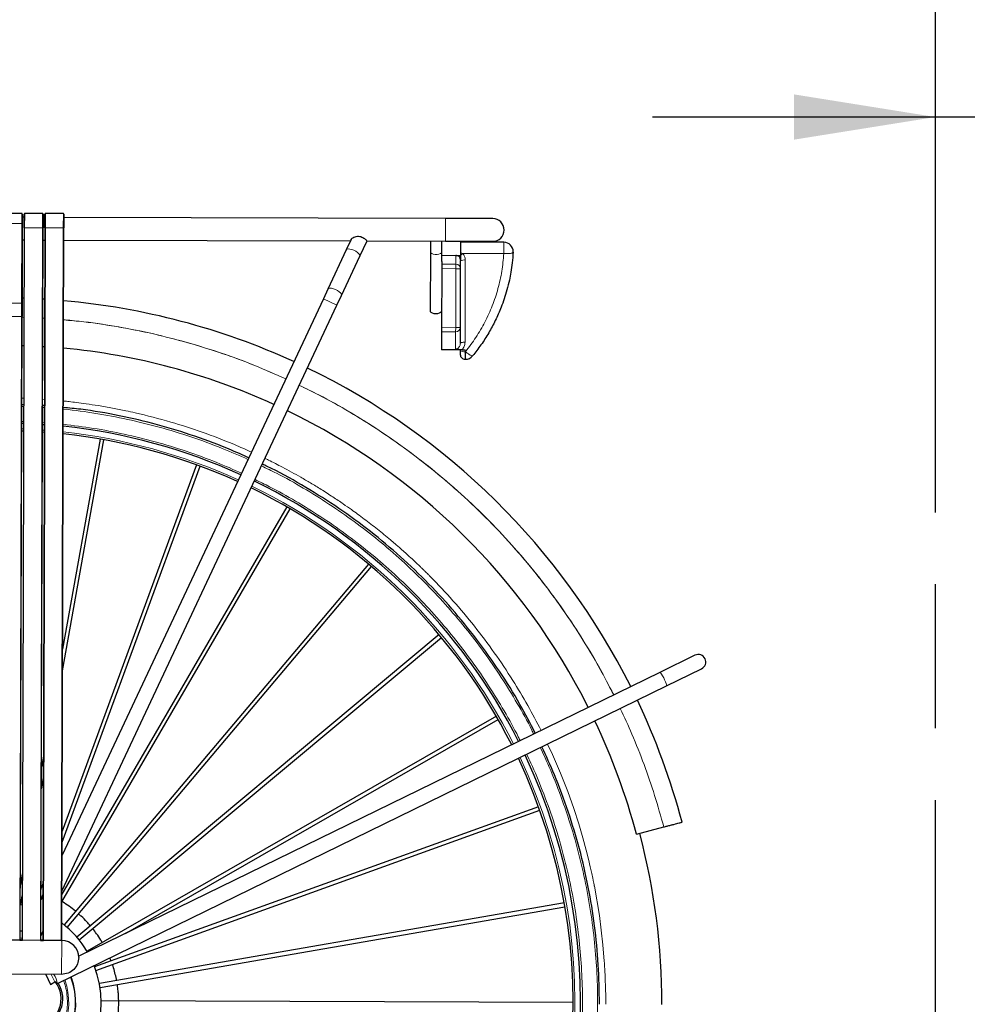
# Model space of a CAD drawing. Units: millimetres. Extents: x 19 to 6079, y 22 to 2984.
# Drawn here: x 2074 to 2576, y 1258 to 1780 of the extents above; entities that cross this region are included whole.
import ezdxf

# ---------------------------------------------------------------- set-up
doc = ezdxf.new("R2010")
doc.units = ezdxf.units.MM
doc.header["$LTSCALE"] = 30
doc.linetypes.add('SLD-Center', pattern=[20.32, 15.24, -1.27, 2.54, -1.27])
doc.linetypes.add('SLD-Solid', pattern=[0])
doc.layers.add('-FORMAT-', color=7, linetype='SLD-Solid')
doc.styles.add('SLDTEXTSTYLE2', font='TXT', dxfattribs={"width": 0.7})
doc.dimstyles.new('SLDDIMSTYLE0', dxfattribs={"dimtxt": 60, "dimasz": 75, "dimexe": 0, "dimexo": 0.0625, "dimgap": 15, "dimtad": 1, "dimdec": 0, "dimrnd": 1e-09, "dimzin": 12, "dimdsep": 46, "dimtxsty": 'SLDTEXTSTYLE2', "dimsah": 1, "dimcen": 0.09, "dimadec": 0, "dimazin": 3, "dimtfac": 1, "dimtdec": 0, "dimtmove": 0, "dimatfit": 0, "dimfxl": 1, "dimfrac": 2, "dimtolj": 1, "dimtzin": 12, "dimarcsym": 0})
doc.dimstyles.new('SLDDIMSTYLE1', dxfattribs={"dimtxt": 60, "dimasz": 75, "dimexe": 0, "dimexo": 0.0625, "dimgap": 15, "dimtad": 1, "dimdec": 0, "dimrnd": 1e-09, "dimzin": 12, "dimdsep": 46, "dimtxsty": 'SLDTEXTSTYLE2', "dimsah": 1, "dimcen": 0.09, "dimadec": 0, "dimazin": 3, "dimtfac": 1, "dimtdec": 0, "dimtofl": 0, "dimtmove": 0, "dimatfit": 3, "dimfxl": 1, "dimfrac": 2, "dimtolj": 1, "dimtzin": 12, "dimarcsym": 0})

# ---------------------------------------------------------------- blocks, each defined once
blk = doc.blocks.new('_D_10')
at = {"layer": '-FORMAT-', "color": 7}
for p, q in [((2783.87, 1728.16), (2630.96, 1871.1)), ((2630.96, 1871.1), (3067.88, 1871.1)), ((3008.87, 939.19), (3008.87, 1758.16)), ((2558.87, 1728.16), (2408.87, 1728.16)), ((3008.87, 1728.16), (2558.87, 1728.16)), ((3008.87, 1728.16), (3158.87, 1728.16))]:
    blk.add_line(p, q, dxfattribs=at)
for points in [[(2558.87, 1728.16), (2483.87, 1740.16), (2483.87, 1716.16)], [(3008.87, 1728.16), (3083.87, 1716.16), (3083.87, 1740.16)]]:
    blk.add_solid(points, dxfattribs=at)
at = {"layer": '-FORMAT-', "color": 7, "char_height": 60, "attachment_point": 1, "style": 'SLDTEXTSTYLE2'}
for s, insert in [('1700', (2772.59, 2042.78)), ('For movement', (2630.96, 1948.45))]:
    blk.add_mtext(s, dxfattribs=dict(at, insert=insert))
blk = doc.blocks.new('_D_14')
at = {"layer": '-FORMAT-', "color": 7}
for p, q in [((633.87, 1292.29), (633.87, 2626.62)), ((2558.87, 2490.43), (2558.87, 2626.62)), ((633.87, 2596.62), (2558.87, 2596.62))]:
    blk.add_line(p, q, dxfattribs=at)
for points in [[(633.87, 2596.62), (708.87, 2584.62), (708.87, 2608.62)], [(2558.87, 2596.62), (2483.87, 2608.62), (2483.87, 2584.62)]]:
    blk.add_solid(points, dxfattribs=at)
at = {"layer": '-FORMAT-', "color": 7, "insert": (1519.54, 2673.97), "char_height": 60, "attachment_point": 1, "style": 'SLDTEXTSTYLE2'}
blk.add_mtext('1925', dxfattribs=at)

msp = doc.modelspace()

# ---------------------------------------------------------------- linework, layer by layer
at = {"layer": '-FORMAT-', "color": 7, "linetype": 'SLD-Center', "lineweight": 25}
msp.add_line((2558.87, 909.19), (2558.87, 2460.43), dxfattribs=at)
at = {"color": 7, "linetype": 'SLD-Solid'}
for p, q in [((2074.82, 1677.06), (2065.32, 1677.08)), ((2076.06, 1675.05), (2075.06, 1675.06)), ((2085.82, 1677.02), (2076.32, 1677.05)), ((2087.06, 1675.02), (2086.06, 1675.02)), ((2096.82, 1676.99), (2087.32, 1677.02)), ((2299.33, 1674.41), (2097.06, 1674.99)), ((2324.33, 1674.34), (2299.33, 1674.41)), ((2075.05, 1671.66), (2074.93, 1629.44)), ((2076.04, 1669.47), (2074.96, 1292.16)), ((2084.96, 1292.13), (2086.04, 1669.44)), ((2087.04, 1669.44), (2085.96, 1292.13)), ((2095.96, 1292.1), (2097.04, 1669.41)), ((2075.03, 1663.06), (2076.03, 1663.05)), ((2086.03, 1663.02), (2087.03, 1663.02)), ((2097.03, 1662.99), (2248.95, 1662.56)), ((2249.3, 1663.29), (2246.72, 1657.8)), ((2253.96, 1654.4), (2257.78, 1662.53)), ((2257.63, 1662.53), (2299.3, 1662.41)), ((2291.3, 1662.43), (2291.28, 1656.75)), ((2297.28, 1656.73), (2297.3, 1662.42)), ((2299.3, 1662.41), (2324.3, 1662.34)), ((2307.3, 1661.89), (2307.28, 1656.43)), ((2330.16, 1661.82), (2307.3, 1661.89)), ((2246.72, 1657.8), (2236.96, 1637.03)), ((2244.2, 1633.63), (2253.96, 1654.4)), ((2291.28, 1656.75), (2291.19, 1625.43)), ((2297.27, 1651.69), (2297.28, 1656.73)), ((2297.28, 1654.92), (2307.28, 1654.89)), ((2305.02, 1654.88), (2307.28, 1654.88)), ((2297.26, 1647.87), (2297.17, 1616.8)), ((2297.27, 1651.69), (2297.26, 1650.32)), ((2297.26, 1650.32), (2297.26, 1647.87)), ((2307.17, 1616.77), (2307.26, 1647.84)), ((2307.26, 1647.84), (2307.27, 1651.95)), ((2075.94, 1632.16), (2074.94, 1632.19)), ((2236.96, 1637.03), (2234.55, 1631.9)), ((2241.79, 1628.49), (2244.2, 1633.63)), ((2086.94, 1631.64), (2085.94, 1631.7)), ((2096.04, 1318.26), (2241.79, 1628.49)), ((2234.55, 1631.9), (2096.09, 1337.19)), ((2073.96, 1292.16), (2074.91, 1622.47)), ((2297.17, 1616.8), (2297.16, 1614.4)), ((2307.14, 1608.42), (2307.17, 1616.77)), ((2297.16, 1614.4), (2297.13, 1604.92)), ((2074.87, 1607.18), (2075.87, 1607.15)), ((2085.86, 1606.66), (2086.86, 1606.59)), ((2308.05, 1604.89), (2297.13, 1604.92)), ((2307.13, 1604.89), (2307.13, 1604.4)), ((2308.05, 1604.89), (2309.63, 1604.88)), ((2309.62, 1599.88), (2309.79, 1599.88)), ((2075.78, 1575.8), (2074.78, 1575.83)), ((2086.77, 1575.32), (2085.77, 1575.42)), ((2074.75, 1566), (2075.75, 1565.96)), ((2085.75, 1565.41), (2086.75, 1565.34)), ((2085.73, 1561.4), (2086.73, 1561.33)), ((2096.37, 1434.82), (2118.32, 1557.26)), ((2116.35, 1557.61), (2096.4, 1446.34)), ((2167.38, 1543.96), (2096.13, 1349.94)), ((2096.11, 1344.09), (2169.25, 1543.27)), ((2096.02, 1312.52), (2216.98, 1520.66)), ((2215.25, 1521.66), (2096.03, 1316.52)), ((2258.53, 1491.39), (2097.28, 1300.33)), ((2098.81, 1299.04), (2260.06, 1490.1)), ((2295.89, 1454.05), (2103.92, 1293.9)), ((2105.2, 1292.37), (2297.18, 1452.52)), ((2431.46, 1443.15), (2412.8, 1434.04)), ((2412.8, 1434.04), (2104.92, 1283.69)), ((2416.31, 1426.85), (2434.97, 1435.96)), ((2093.74, 1269.33), (2416.31, 1426.85)), ((2326.21, 1410.8), (2109.34, 1286.42)), ((2129.65, 1295.77), (2327.2, 1409.07)), ((2086.24, 1389.65), (2085.22, 1383.99)), ((2085.19, 1372.47), (2086.21, 1378.14)), ((2348.55, 1362.94), (2113.37, 1278.11)), ((2114.05, 1276.23), (2349.23, 1361.06)), ((2400.42, 1348.34), (2414.92, 1352.18)), ((2075.06, 1327.3), (2074.05, 1321.63)), ((2086.05, 1322.5), (2085.04, 1319.75)), ((2074.2, 1311.17), (2075.03, 1315.78)), ((2085.02, 1313.9), (2086.03, 1316.65)), ((2086.03, 1315.77), (2085.02, 1313.63)), ((2074.02, 1311.21), (2075.02, 1311)), ((2362.24, 1311.93), (2115.91, 1269.23)), ((2116.25, 1267.26), (2362.58, 1309.96)), ((2073.98, 1297.37), (2074.98, 1297.1)), ((2084.97, 1294.7), (2085.97, 1296.84)), ((2073.71, 1292.16), (2064.21, 1292.19)), ((2073.71, 1292.16), (2075.21, 1292.16)), ((2074.96, 1292.21), (2074.94, 1292.16)), ((2084.71, 1292.13), (2075.21, 1292.16)), ((2084.71, 1292.13), (2086.21, 1292.13)), ((2095.71, 1292.1), (2086.21, 1292.13)), ((2095.71, 1292.1), (2095.96, 1292.1)), ((2095.91, 1274.1), (2063.91, 1274.19)), ((2087.44, 1274.12), (2090.07, 1268.73)), ((2090.07, 1268.73), (2092.32, 1270.23)), ((2092.32, 1270.23), (2092.52, 1270.37)), ((2093.61, 1269.35), (2093.73, 1269.35)), ((2366.87, 1259.32), (2116.86, 1260.04)), ((2380.86, 1258.28), (2380.87, 1258.54))]:
    msp.add_line(p, q, dxfattribs=at)
at = {"color": 8, "linetype": 'SLD-Solid', "lineweight": 18}
for p, q in [((2074.82, 1677.06), (2074.8, 1671.74)), ((2076.32, 1677.05), (2076.29, 1669.49)), ((2085.79, 1669.46), (2085.82, 1677.02)), ((2087.32, 1677.02), (2087.29, 1669.45)), ((2096.79, 1669.43), (2096.82, 1676.99)), ((2299.3, 1662.41), (2299.33, 1674.41)), ((2074.8, 1671.74), (2065.3, 1671.77)), ((2074.68, 1629.53), (2074.8, 1671.74)), ((2076.29, 1669.49), (2075.21, 1292.16)), ((2085.79, 1669.46), (2076.29, 1669.49)), ((2084.71, 1292.13), (2085.79, 1669.46)), ((2087.29, 1669.45), (2086.21, 1292.13)), ((2096.79, 1669.43), (2087.29, 1669.45)), ((2095.71, 1292.1), (2096.79, 1669.43)), ((2330.14, 1655.84), (2330.16, 1661.82)), ((2304.78, 1654.85), (2297.28, 1654.87)), ((2304.76, 1650.3), (2304.78, 1654.85)), ((2307.28, 1656.43), (2308.31, 1655.9)), ((2308.31, 1655.9), (2330.14, 1655.84)), ((2304.76, 1650.3), (2297.26, 1650.32)), ((2304.76, 1647.85), (2297.26, 1647.87)), ((2304.67, 1616.78), (2304.76, 1647.85)), ((2304.76, 1647.85), (2304.76, 1650.3)), ((2307.26, 1647.84), (2304.76, 1647.85)), ((2309.77, 1652.43), (2309.64, 1608.9)), ((2074.68, 1629.53), (2065.18, 1629.55)), ((2074.66, 1622.47), (2074.68, 1629.53)), ((2241.79, 1628.49), (2234.55, 1631.9)), ((2074.66, 1622.47), (2065.16, 1622.5)), ((2073.71, 1292.16), (2074.66, 1622.47)), ((2074.91, 1622.11), (2075.91, 1622.06)), ((2085.91, 1621.61), (2086.91, 1621.57)), ((2304.67, 1616.78), (2297.17, 1616.8)), ((2304.66, 1614.38), (2304.67, 1616.78)), ((2307.17, 1616.77), (2304.67, 1616.78)), ((2304.66, 1614.38), (2297.16, 1614.4)), ((2304.63, 1605.31), (2304.66, 1614.38)), ((2309.62, 1599.88), (2309.63, 1603.9)), ((2309.63, 1604.88), (2309.63, 1603.9)), ((2309.63, 1603.9), (2309.8, 1603.9)), ((2309.79, 1599.88), (2309.8, 1603.9)), ((2074.77, 1574.9), (2075.77, 1574.87)), ((2074.79, 1579.29), (2075.79, 1579.25)), ((2085.78, 1578.72), (2086.78, 1578.65)), ((2085.77, 1574.34), (2086.77, 1574.26)), ((2075.75, 1566.87), (2074.75, 1566.9)), ((2086.75, 1566.24), (2085.75, 1566.32)), ((2075.74, 1562.96), (2074.74, 1563)), ((2086.74, 1562.33), (2085.74, 1562.4)), ((2073.98, 1297.07), (2074.97, 1296.79)), ((2073.96, 1292.73), (2074.96, 1292.4)), ((2084.96, 1292.24), (2085.13, 1292.13)), ((2095.96, 1292.1), (2095.91, 1274.1)), ((2090.42, 1274.11), (2092.32, 1270.23)), ((2114.17, 1275.44), (2113.88, 1276.17)), ((2384.16, 1258.53), (2384.16, 1258.27))]:
    msp.add_line(p, q, dxfattribs=at)
at = {"color": 8, "linetype": 'SLD-Solid', "lineweight": 18, "flags": 128}
for points in [[(2253.96, 1654.4), (2254.01, 1654.62), (2253.88, 1655.16), (2253.43, 1655.79), (2252.71, 1656.44), (2251.77, 1657.06), (2250.71, 1657.6), (2249.62, 1658), (2248.58, 1658.23), (2247.71, 1658.28), (2247.07, 1658.13), (2246.72, 1657.8)], [(2291.28, 1656.75), (2291.46, 1656.29), (2291.98, 1655.89), (2292.78, 1655.58), (2293.76, 1655.42), (2294.8, 1655.42), (2295.78, 1655.58), (2296.58, 1655.87), (2297.1, 1656.28), (2297.28, 1656.73), (2297.28, 1656.73)], [(2244.2, 1633.63), (2244.26, 1633.85), (2244.12, 1634.39), (2243.67, 1635.02), (2242.95, 1635.67), (2242.01, 1636.29), (2240.95, 1636.83), (2239.86, 1637.23), (2238.83, 1637.46), (2237.95, 1637.51), (2237.31, 1637.36), (2236.96, 1637.03), (2236.96, 1637.03)], [(2412.8, 1434.04), (2412.97, 1434.01), (2413.33, 1433.7), (2413.79, 1433.1), (2414.32, 1432.26), (2414.87, 1431.26), (2415.39, 1430.19), (2415.84, 1429.14), (2416.18, 1428.21), (2416.37, 1427.47), (2416.4, 1427), (2416.31, 1426.85)], [(2353.34, 1396.1), (2355.99, 1390.53), (2356.54, 1389.31), (2357.08, 1388.08), (2357.62, 1386.85), (2358.15, 1385.63), (2358.67, 1384.39), (2359.19, 1383.16), (2359.71, 1381.92), (2360.22, 1380.69), (2364.03, 1370.94), (2367.23, 1361.95), (2369.87, 1353.77), (2372.05, 1346.42), (2373.82, 1339.93), (2375.01, 1335.18), (2375.99, 1331.05), (2376.78, 1327.54), (2377.31, 1325.07), (2377.73, 1323.05), (2377.82, 1322.6), (2377.9, 1322.17), (2377.98, 1321.78), (2378.06, 1321.42), (2378.12, 1321.08), (2378.18, 1320.78), (2380.82, 1305.34), (2382.69, 1289.79), (2383.41, 1281.05), (2383.48, 1280.07), (2383.54, 1279.08), (2383.6, 1278.1), (2383.66, 1277.12), (2383.71, 1276.13), (2383.76, 1275.15), (2383.81, 1274.17), (2383.82, 1273.88), (2383.86, 1273.09), (2383.91, 1271.85), (2383.96, 1270.37), (2384.02, 1268.53), (2384.08, 1266.35), (2384.14, 1262.93), (2384.16, 1260.49), (2384.16, 1259.02), (2384.16, 1258.65), (2384.16, 1258.56), (2384.16, 1258.54), (2384.16, 1258.53), (2384.16, 1258.53), (2384.16, 1258.53), (2384.16, 1258.53), (2384.16, 1258.53), (2384.16, 1258.53)], [(2073.96, 1293.53), (2074.51, 1293.36), (2074.96, 1293.22)]]:
    msp.add_lwpolyline(points, dxfattribs=at)
at = {"color": 7, "linetype": 'SLD-Solid', "flags": 128}
for points in [[(2291.19, 1625.43), (2291.24, 1625.2), (2291.59, 1624.76), (2292.26, 1624.4), (2293.16, 1624.17), (2294.19, 1624.08)], [(2294.19, 1624.08), (2295.21, 1624.16), (2296.12, 1624.39), (2296.79, 1624.75), (2297.14, 1625.18), (2297.19, 1625.42)], [(2074.74, 1562), (2075.08, 1561.98), (2075.74, 1561.96)], [(2084.96, 1292.59), (2085.32, 1292.36), (2085.67, 1292.13)]]:
    msp.add_lwpolyline(points, dxfattribs=at)
at = {"color": 7, "linetype": 'SLD-Solid'}
for centre, radius, start, end in [((2324.31, 1668.34), 6, 269.8355, 89.8355), ((2330.14, 1656.82), 5, 359.8355, 89.8355), ((2304.8, 1652.42), 2.47, 0.329, 84.7782), ((2330.14, 1656.82), 5, 356.653, 359.8355), ((2063.87, 1259.19), 373.16, 65.4496, 84.9161), ((2063.87, 1259.19), 348.16, 65.4937, 84.5619), ((2309.62, 1602.38), 2.5, 179.8355, 269.8355), ((2309.8, 1604.88), 5, 269.8355, 320.5729), ((2063.87, 1259.19), 373.16, 26.642, 64.2213), ((2063.87, 1259.19), 348.16, 26.6861, 64.1772), ((2063.87, 1259.19), 307, 65.582, 83.8524), ((2063.87, 1259.19), 303, 65.5919, 83.7731), ((2063.87, 1259.19), 307, 26.7744, 64.0889), ((2063.87, 1259.19), 303, 26.7843, 64.0791), ((2433.22, 1439.56), 4, 296.0279, 116.0279), ((2063.87, 1259.19), 373.16, 14.8355, 25.4137), ((2063.87, 1259.19), 348.16, 14.8355, 25.3696), ((2063.87, 1259.19), 307, 200.2072, 25.2813), ((2063.87, 1259.19), 303, 200.2322, 25.2715), ((2063.87, 1259.19), 350, 359.8355, 14.8355), ((2063.87, 1259.19), 53, 124.425, 21.6995), ((2063.87, 1259.19), 53, 30.3562, 52.6948), ((2095.93, 1283.1), 9, 359.8355, 89.8355), ((2063.87, 1259.19), 39.5, 200.3782, 20.2158), ((2080.58, 1261.23), 15.04, 281.485, 37.4251), ((2081.47, 1261.23), 15.04, 281.5003, 33.2603)]:
    msp.add_arc(centre, radius, start, end, dxfattribs=at)
at = {"color": 8, "linetype": 'SLD-Solid', "lineweight": 18}
for centre, radius, start, end in [((2304.78, 1647.82), 2.48, 0.4027, 90.3917), ((2309.16, 1648.88), 3.61, 80.2395, 121.6231), ((2304.71, 1616.83), 2.45, 268.7338, 358.6897), ((2309.04, 1607.46), 3.61, 238.0478, 279.4315), ((2063.87, 1259.19), 304, 65.5894, 83.7931), ((2063.87, 1259.19), 304, 26.7818, 64.0815), ((2063.87, 1259.19), 304, 200.2259, 25.2739), ((2063.87, 1259.19), 39.21, 200.439, 20.1722), ((2081.58, 1267.58), 12.16, 8.3856, 32.499), ((2063.87, 1259.19), 35.79, 211.1865, 19.6114)]:
    msp.add_arc(centre, radius, start, end, dxfattribs=at)
at = {"color": 7, "linetype": 'SLD-Solid'}
msp.add_ellipse((2304.77, 1652.4), major_axis=(1.94, 1.93), ratio=0.819804, start_param=0.784914, end_param=0.884096, dxfattribs=at)
for points, knots in [([(2075.07, 1676.8), (2075.06, 1676.84), (2075.05, 1676.92), (2074.99, 1677), (2074.9, 1677.05), (2074.85, 1677.05), (2074.82, 1677.06)], [0, 0, 0, 0, 0.27952, 0.558982, 0.779261, 1, 1, 1, 1]), ([(2075.07, 1676.8), (2075.07, 1676.74), (2075.06, 1676.6), (2075.06, 1675.48), (2075.06, 1673.81), (2075.05, 1672.36), (2075.05, 1671.66)], [0, 0, 0, 0, 0.244012, 0.5, 0.755988, 1, 1, 1, 1]), ([(2076.04, 1669.47), (2076.05, 1670.41), (2076.05, 1672.35), (2076.06, 1674.81), (2076.06, 1676.49), (2076.07, 1676.7), (2076.07, 1676.8)], [0, 0, 0, 0, 0.240797, 0.5, 0.759203, 1, 1, 1, 1]), ([(2076.32, 1677.05), (2076.28, 1677.05), (2076.24, 1677.04), (2076.18, 1677.01), (2076.14, 1676.98), (2076.11, 1676.94), (2076.07, 1676.88), (2076.07, 1676.83), (2076.07, 1676.8)], [0, 0, 0, 0, 0.239621, 0.36858, 0.500239, 0.631859, 0.760708, 1, 1, 1, 1]), ([(2086.07, 1676.77), (2086.06, 1676.8), (2086.06, 1676.85), (2086.03, 1676.91), (2085.99, 1676.95), (2085.95, 1676.98), (2085.9, 1677.01), (2085.85, 1677.02), (2085.82, 1677.02)], [0, 0, 0, 0, 0.239292, 0.368141, 0.499761, 0.63142, 0.760379, 1, 1, 1, 1]), ([(2086.07, 1676.77), (2086.07, 1676.67), (2086.06, 1676.46), (2086.06, 1674.78), (2086.05, 1672.33), (2086.05, 1670.38), (2086.04, 1669.44)], [0, 0, 0, 0, 0.2407972, 0.5, 0.7592028, 1, 1, 1, 1]), ([(2087.04, 1669.44), (2087.05, 1670.38), (2087.05, 1672.32), (2087.06, 1674.78), (2087.06, 1676.46), (2087.07, 1676.67), (2087.07, 1676.77)], [0, 0, 0, 0, 0.2407972, 0.5, 0.7592028, 1, 1, 1, 1]), ([(2087.32, 1677.02), (2087.28, 1677.01), (2087.24, 1677.01), (2087.18, 1676.98), (2087.14, 1676.95), (2087.11, 1676.91), (2087.07, 1676.85), (2087.07, 1676.8), (2087.07, 1676.77)], [0, 0, 0, 0, 0.239621, 0.36858, 0.500239, 0.631859, 0.760708, 1, 1, 1, 1]), ([(2097.07, 1676.74), (2097.06, 1676.77), (2097.06, 1676.82), (2097.03, 1676.88), (2096.99, 1676.92), (2096.95, 1676.95), (2096.9, 1676.98), (2096.85, 1676.99), (2096.82, 1676.99)], [0, 0, 0, 0, 0.239292, 0.368141, 0.499761, 0.63142, 0.760379, 1, 1, 1, 1]), ([(2097.07, 1676.74), (2097.07, 1676.64), (2097.06, 1676.43), (2097.06, 1674.75), (2097.05, 1672.29), (2097.05, 1670.35), (2097.04, 1669.41)], [0, 0, 0, 0, 0.240797, 0.5, 0.759203, 1, 1, 1, 1]), ([(2249.28, 1663.21), (2249.28, 1663.23), (2249.29, 1663.34), (2249.5, 1663.6), (2249.92, 1664.04), (2250.74, 1664.57), (2251.93, 1664.96), (2253.21, 1665.07), (2254.02, 1664.9), (2254.43, 1664.81)], [0, 0, 0, 0, 0.0286, 0.127716, 0.225652, 0.421317, 0.616391, 0.809101, 1, 1, 1, 1]), ([(2254.43, 1664.81), (2254.81, 1664.67), (2255.55, 1664.4), (2256.42, 1663.79), (2257.04, 1663.21), (2257.39, 1662.77), (2257.55, 1662.54), (2257.61, 1662.56), (2257.63, 1662.56)], [0, 0, 0, 0, 0.1855129, 0.3687423, 0.5501511, 0.7298634, 0.9020127, 1, 1, 1, 1]), ([(2307.28, 1654.8), (2307.27, 1654.14), (2307.27, 1653.14), (2307.27, 1652.25), (2307.27, 1651.95), (2307.27, 1651.95)], [0, 0, 0, 0, 0.66405, 0.996905, 1, 1, 1, 1]), ([(2307.28, 1656.43), (2307.28, 1656.23), (2307.28, 1655.85), (2307.28, 1655.31), (2307.28, 1654.97), (2307.28, 1654.8)], [0, 0, 0, 0, 0.36859, 0.682548, 1, 1, 1, 1]), ([(2335.13, 1656.53), (2334.99, 1654.67), (2334.73, 1651.16), (2334, 1646.25), (2333.08, 1641.48), (2331.9, 1636.74), (2330.43, 1631.94), (2328.44, 1626.46), (2325.79, 1620.42), (2322.21, 1613.77), (2318.23, 1607.52), (2315.17, 1603.62), (2313.66, 1601.71)], [0, 0, 0, 0, 0.093759, 0.176774, 0.249044, 0.33798, 0.421942, 0.500931, 0.630129, 0.752317, 0.878561, 1, 1, 1, 1]), ([(2308.05, 1604.89), (2307.74, 1604.89), (2307.1, 1604.91), (2305.87, 1605.03), (2305.13, 1605.2), (2304.63, 1605.31)], [0, 0, 0, 0, 0.249796, 0.500309, 1, 1, 1, 1]), ([(2307.13, 1604.4), (2307.13, 1604.13), (2307.13, 1603.58), (2307.13, 1603.14), (2307.13, 1602.95), (2307.13, 1602.95), (2307.13, 1602.94), (2307.13, 1602.74), (2307.13, 1602.46), (2307.12, 1602.41), (2307.12, 1602.39)], [0, 0, 0, 0, 0.24307, 0.499917, 0.500074, 0.501176, 0.504116, 0.515044, 0.781029, 1, 1, 1, 1]), ([(2194.96, 1547.63), (2191.94, 1549.04), (2182.66, 1553.37), (2166.53, 1559.29), (2146.71, 1565.43), (2126.5, 1570.12), (2109.82, 1573.11), (2099.85, 1574.03), (2096.77, 1574.31)], [0, 0, 0, 0, 0.0977084, 0.3005785, 0.5034487, 0.7063188, 0.909189, 1, 1, 1, 1]), ([(2346.85, 1401.83), (2344.21, 1406.95), (2338.41, 1418.22), (2328, 1434.84), (2315.97, 1451.75), (2302.84, 1467.81), (2288.69, 1482.99), (2273.57, 1497.22), (2257.56, 1510.41), (2240.73, 1522.57), (2223.08, 1533.47), (2210.21, 1540.71), (2203.07, 1543.93), (2202.24, 1544.31)], [0, 0, 0, 0, 0.083584, 0.18393, 0.284276, 0.384621, 0.484967, 0.585313, 0.685658, 0.786004, 0.88635, 0.986695, 1, 1, 1, 1]), ([(2380.87, 1258.54), (2380.75, 1265.45), (2380.52, 1279.28), (2378.45, 1299.94), (2375.13, 1320.42), (2370.46, 1340.64), (2364.45, 1360.5), (2357.82, 1378.57), (2352.62, 1389.74), (2350.34, 1394.64)], [0, 0, 0, 0, 0.1474692, 0.2949384, 0.4424076, 0.5898768, 0.7373461, 0.8848153, 1, 1, 1, 1]), ([(2414.92, 1352.18), (2415.22, 1352.26), (2415.83, 1352.42), (2416.74, 1352.66), (2417.64, 1352.9), (2418.55, 1353.14), (2419.42, 1353.37), (2420.61, 1353.68), (2421.91, 1354.03), (2423.12, 1354.35), (2423.99, 1354.58), (2424.45, 1354.7), (2424.66, 1354.76), (2424.59, 1354.74), (2424.59, 1354.74)], [0, 0, 0, 0, 0.031992, 0.065326, 0.10341, 0.145359, 0.193792, 0.247487, 0.373386, 0.519585, 0.678649, 0.841572, 0.999909, 1, 1, 1, 1]), ([(2103.33, 1307.5), (2103.27, 1307.54), (2102.17, 1308.51), (2099.82, 1310.19), (2097.45, 1311.86), (2096.15, 1312.59), (2096.08, 1312.63)], [0, 0, 0, 0, 0.024181, 0.497042, 0.973108, 1, 1, 1, 1]), ([(2111.07, 1299.87), (2110.47, 1300.58), (2108.96, 1302.33), (2106.87, 1304.43), (2105.33, 1305.76), (2104.83, 1306.18)], [0, 0, 0, 0, 0.313517, 0.779578, 1, 1, 1, 1]), ([(2117.4, 1291.04), (2117.15, 1291.48), (2116.24, 1293.07), (2114.58, 1295.52), (2113.05, 1297.46), (2112.36, 1298.34)], [0, 0, 0, 0, 0.167568, 0.619573, 1, 1, 1, 1]), ([(2122.11, 1281.26), (2122.03, 1281.48), (2121.84, 1282.03), (2121.61, 1282.56), (2121.47, 1282.87)], [0, 0, 0, 0, 0.405869, 1, 1, 1, 1]), ([(2125.04, 1270.81), (2124.99, 1271.08), (2124.75, 1272.49), (2124.12, 1275.03), (2123.41, 1277.62), (2122.89, 1279.06), (2122.78, 1279.38)], [0, 0, 0, 0, 0.094024, 0.481158, 0.885908, 1, 1, 1, 1]), ([(2093.61, 1269.35), (2093.49, 1269.43), (2093.24, 1269.6), (2092.76, 1270.12), (2092.52, 1270.37)], [0, 0, 0, 0, 0.500098, 1, 1, 1, 1]), ([(2126.14, 1259.01), (2126.12, 1260.54), (2126.08, 1262.68), (2125.8, 1265.84), (2125.61, 1267.59), (2125.41, 1268.72), (2125.39, 1268.84)], [0, 0, 0, 0, 0.464149, 0.651666, 0.963244, 1, 1, 1, 1]), ([(2125.32, 1249.19), (2125.42, 1249.81), (2125.66, 1251.25), (2125.91, 1253.65), (2126.1, 1256.3), (2126.13, 1258.13), (2126.14, 1259.01)], [0, 0, 0, 0, 0.191206, 0.444397, 0.73244, 1, 1, 1, 1])]:
    msp.add_open_spline(points, degree=3, knots=knots, dxfattribs=at)
at = {"color": 8, "linetype": 'SLD-Solid', "lineweight": 18}
for points, knots in [([(2075.05, 1671.66), (2075.05, 1671.67), (2075.04, 1671.69), (2074.98, 1671.72), (2074.9, 1671.74), (2074.83, 1671.74), (2074.8, 1671.74)], [0, 0, 0, 0, 0.250234, 0.499774, 0.749557, 1, 1, 1, 1]), ([(2076.04, 1669.47), (2076.05, 1669.47), (2076.05, 1669.48), (2076.08, 1669.48), (2076.12, 1669.48), (2076.16, 1669.48), (2076.21, 1669.49), (2076.26, 1669.49), (2076.29, 1669.49)], [0, 0, 0, 0, 0.239292, 0.368141, 0.499761, 0.63142, 0.760379, 1, 1, 1, 1]), ([(2085.79, 1669.46), (2085.83, 1669.46), (2085.87, 1669.46), (2085.93, 1669.46), (2085.97, 1669.45), (2086, 1669.45), (2086.04, 1669.45), (2086.04, 1669.45), (2086.04, 1669.44)], [0, 0, 0, 0, 0.2396212, 0.3685799, 0.5002391, 0.6318586, 0.7607075, 1, 1, 1, 1]), ([(2087.04, 1669.44), (2087.05, 1669.44), (2087.05, 1669.45), (2087.08, 1669.45), (2087.12, 1669.45), (2087.16, 1669.45), (2087.21, 1669.45), (2087.26, 1669.45), (2087.29, 1669.45)], [0, 0, 0, 0, 0.239292, 0.368141, 0.499761, 0.63142, 0.760379, 1, 1, 1, 1]), ([(2096.79, 1669.43), (2096.83, 1669.43), (2096.87, 1669.43), (2096.93, 1669.42), (2096.97, 1669.42), (2097, 1669.42), (2097.04, 1669.42), (2097.04, 1669.41), (2097.04, 1669.41)], [0, 0, 0, 0, 0.239621, 0.36858, 0.500239, 0.631859, 0.760708, 1, 1, 1, 1]), ([(2309.8, 1603.9), (2311.71, 1606.38), (2315.56, 1611.36), (2320.31, 1619.55), (2324.25, 1628.2), (2327.23, 1637.22), (2329.31, 1646.46), (2329.86, 1652.72), (2330.14, 1655.84)], [0, 0, 0, 0, 0.164965, 0.33138, 0.499004, 0.66685, 0.833946, 1, 1, 1, 1]), ([(2330.14, 1655.84), (2330.76, 1655.82), (2331.77, 1655.78), (2332.92, 1655.84), (2333.7, 1655.93), (2334.32, 1656.04), (2334.95, 1656.23), (2335.06, 1656.41), (2335.13, 1656.53)], [0, 0, 0, 0, 0.239611, 0.3848986, 0.499991, 0.6315365, 0.760389, 1, 1, 1, 1]), ([(2074.93, 1629.44), (2074.93, 1629.45), (2074.92, 1629.47), (2074.89, 1629.49), (2074.86, 1629.5), (2074.82, 1629.51), (2074.76, 1629.52), (2074.71, 1629.52), (2074.68, 1629.53)], [0, 0, 0, 0, 0.239446, 0.368346, 0.499984, 0.631624, 0.760531, 1, 1, 1, 1]), ([(2074.66, 1622.47), (2074.69, 1622.47), (2074.74, 1622.47), (2074.8, 1622.47), (2074.84, 1622.47), (2074.87, 1622.47), (2074.9, 1622.47), (2074.91, 1622.47), (2074.91, 1622.47)], [0, 0, 0, 0, 0.239465, 0.368372, 0.500012, 0.631651, 0.760552, 1, 1, 1, 1]), ([(2096.9, 1620.77), (2098.04, 1620.69), (2105.75, 1620.15), (2120.06, 1618.1), (2139.79, 1614.54), (2159.5, 1609.73), (2179.03, 1603.8), (2197.5, 1597.13), (2209.2, 1591.92), (2214.63, 1589.51)], [0, 0, 0, 0, 0.027892, 0.189373, 0.353986, 0.519248, 0.686262, 0.854192, 1, 1, 1, 1]), ([(2096.9, 1620.73), (2100.51, 1620.42), (2110.31, 1619.56), (2126.2, 1617.1), (2144.55, 1613.45), (2162.72, 1608.81), (2180.65, 1603.22), (2198.02, 1596.89), (2209.2, 1591.95), (2214.65, 1589.55)], [0, 0, 0, 0, 0.088658, 0.241218, 0.393774, 0.547149, 0.70052, 0.853895, 1, 1, 1, 1]), ([(2307.14, 1608.42), (2307.11, 1608.03), (2307.04, 1607.26), (2306.57, 1606.37), (2306.03, 1605.81), (2305.58, 1605.52), (2305.11, 1605.35), (2304.79, 1605.32), (2304.63, 1605.31)], [0, 0, 0, 0, 0.277367, 0.555836, 0.685049, 0.799764, 0.902225, 1, 1, 1, 1]), ([(2308.05, 1604.89), (2308.51, 1605.47), (2309.43, 1606.66), (2309.57, 1608.15), (2309.64, 1608.9)], [0, 0, 0, 0, 0.4921, 1, 1, 1, 1]), ([(2313.66, 1601.71), (2313.56, 1601.67), (2313.35, 1601.61), (2312.43, 1602.05), (2311.19, 1602.84), (2310.25, 1603.55), (2309.8, 1603.9)], [0, 0, 0, 0, 0.241647, 0.5, 0.758353, 1, 1, 1, 1]), ([(2221.85, 1586.07), (2226.51, 1583.8), (2237.38, 1578.49), (2253.82, 1568.92), (2271.21, 1557.59), (2287.88, 1545.28), (2303.78, 1532.09), (2318.82, 1518.08), (2332.96, 1503.35), (2346.16, 1487.95), (2358.36, 1472.03), (2369.53, 1455.6), (2379.62, 1439.03), (2385.53, 1427.67), (2388.41, 1422.13)], [0, 0, 0, 0, 0.0652564, 0.1524736, 0.2396887, 0.3268168, 0.413581, 0.4999617, 0.5858722, 0.6708791, 0.7555558, 0.8386174, 0.9212142, 1, 1, 1, 1]), ([(2221.85, 1586.06), (2225.33, 1584.39), (2234.41, 1580.03), (2248.56, 1572.04), (2264.3, 1562.23), (2279.37, 1551.69), (2293.82, 1540.47), (2308.16, 1528.13), (2322.33, 1514.58), (2336.1, 1499.84), (2348.86, 1484.57), (2360.59, 1468.89), (2371.25, 1452.88), (2380.57, 1437.33), (2385.9, 1426.93), (2388.38, 1422.11)], [0, 0, 0, 0, 0.048583, 0.127053, 0.204701, 0.282346, 0.358787, 0.435226, 0.520808, 0.605877, 0.689325, 0.771608, 0.852651, 0.931745, 1, 1, 1, 1]), ([(2096.78, 1577.78), (2096.97, 1577.76), (2097.52, 1577.71), (2098.55, 1577.6), (2100.67, 1577.36), (2104.15, 1576.95), (2109.29, 1576.26), (2115.7, 1575.29), (2122.69, 1574.06), (2129.22, 1572.77), (2139.53, 1570.51), (2153.12, 1566.98), (2170.68, 1561.32), (2184.89, 1555.88), (2193.46, 1552.08), (2196.43, 1550.76)], [0, 0, 0, 0, 0.00542, 0.016161, 0.029773, 0.067351, 0.11739, 0.179889, 0.254848, 0.322852, 0.372226, 0.56018, 0.728781, 0.905953, 1, 1, 1, 1]), ([(2096.77, 1573.46), (2096.96, 1573.44), (2102.73, 1572.98), (2114.09, 1571.26), (2130.85, 1568.19), (2147.68, 1564.04), (2164.46, 1558.91), (2180.18, 1553.21), (2190.09, 1548.84), (2194.59, 1546.85)], [0, 0, 0, 0, 0.005662, 0.17056, 0.337985, 0.507784, 0.680885, 0.85503, 1, 1, 1, 1]), ([(2191.19, 1539.61), (2186.83, 1541.53), (2177.2, 1545.77), (2161.92, 1551.32), (2145.56, 1556.33), (2129.15, 1560.33), (2112.91, 1563.45), (2102.08, 1564.77), (2096.75, 1565.42)], [0, 0, 0, 0, 0.145289, 0.32105, 0.495765, 0.667143, 0.836126, 1, 1, 1, 1]), ([(2203.66, 1547.34), (2204.25, 1547.06), (2207.35, 1545.6), (2213.67, 1542.33), (2221.09, 1538.28), (2227.9, 1534.31), (2233.61, 1530.84), (2239.41, 1527.12), (2244.76, 1523.53), (2249.09, 1520.5), (2252.79, 1517.84), (2256.24, 1515.29), (2259.76, 1512.6), (2263.24, 1509.87), (2266.69, 1507.1), (2269.8, 1504.52), (2272.28, 1502.4), (2274.32, 1500.64), (2276.35, 1498.86), (2278.82, 1496.65), (2281.6, 1494.11), (2284.02, 1491.83), (2285.91, 1490.02), (2287.18, 1488.8), (2288.29, 1487.71), (2289.23, 1486.78), (2290.02, 1486), (2290.64, 1485.37), (2295.15, 1480.84), (2303.35, 1472.12), (2314.68, 1458.64), (2325.27, 1444.56), (2334.65, 1430.49), (2342.9, 1416.75), (2347.59, 1407.74), (2349.89, 1403.31)], [0, 0, 0, 0, 0.009383, 0.049203, 0.10212, 0.130792, 0.162314, 0.19811, 0.229697, 0.254815, 0.274019, 0.295198, 0.316377, 0.337557, 0.358736, 0.379915, 0.39555, 0.40561, 0.418561, 0.434403, 0.45315, 0.472677, 0.482177, 0.490627, 0.498029, 0.504382, 0.509685, 0.51394, 0.517145, 0.601416, 0.685688, 0.76996, 0.854231, 0.928393, 1, 1, 1, 1]), ([(2201.8, 1543.39), (2204.48, 1542.1), (2212, 1538.5), (2223.94, 1531.78), (2237.67, 1523.27), (2250.97, 1514.01), (2263.86, 1504.04), (2276.23, 1493.39), (2288.05, 1482.09), (2299.28, 1470.2), (2309.86, 1457.77), (2319.76, 1444.83), (2328.95, 1431.48), (2337.35, 1417.69), (2343.01, 1407.66), (2345.66, 1402.12), (2345.99, 1401.42)], [0, 0, 0, 0, 0.04326, 0.121347, 0.199436, 0.278353, 0.357274, 0.436614, 0.515956, 0.595296, 0.674639, 0.753557, 0.832477, 0.910563, 0.988652, 1, 1, 1, 1]), ([(2338.81, 1397.91), (2338.5, 1398.56), (2335.92, 1403.93), (2330.42, 1413.67), (2322.24, 1427.12), (2313.28, 1440.13), (2303.63, 1452.74), (2293.32, 1464.86), (2282.38, 1476.45), (2270.85, 1487.46), (2258.79, 1497.84), (2246.24, 1507.56), (2233.27, 1516.59), (2219.89, 1524.88), (2208.28, 1531.41), (2200.98, 1534.91), (2198.4, 1536.15)], [0, 0, 0, 0, 0.010854, 0.089019, 0.167187, 0.246185, 0.325185, 0.404605, 0.484028, 0.563448, 0.64287, 0.721868, 0.800868, 0.879033, 0.957201, 1, 1, 1, 1]), ([(2391.89, 1414.92), (2393.99, 1410.41), (2398.53, 1400.66), (2404.57, 1385.27), (2410.26, 1368.88), (2413.37, 1357.74), (2414.92, 1352.18)], [0, 0, 0, 0, 0.222904, 0.481932, 0.740964, 1, 1, 1, 1]), ([(2349.47, 1394.21), (2350.27, 1392.56), (2353.4, 1386.17), (2358.35, 1374.11), (2364.18, 1358.08), (2369.19, 1341.25), (2373.23, 1324.4), (2376.29, 1307.62), (2378.41, 1291.01), (2379.63, 1274.58), (2380, 1258.28), (2379.54, 1241.99), (2378.22, 1225.56), (2376, 1208.96), (2372.85, 1192.21), (2368.72, 1175.38), (2363.6, 1158.59), (2357.72, 1142.56), (2351.23, 1127.42), (2344.23, 1113.11), (2336.47, 1099.1), (2327.94, 1085.39), (2318.69, 1072.08), (2308.71, 1059.2), (2298.06, 1046.83), (2286.77, 1035), (2274.88, 1023.78), (2262.45, 1013.2), (2249.51, 1003.3), (2236.15, 994.12), (2222.38, 985.67), (2208.33, 978), (2193.99, 971.08), (2178.81, 964.68), (2162.75, 958.89), (2145.92, 953.86), (2129.07, 949.83), (2112.3, 946.77), (2095.69, 944.65), (2079.25, 943.42), (2062.96, 943.05), (2046.67, 943.52), (2030.24, 944.84), (2013.64, 947.05), (1996.89, 950.21), (1980.06, 954.34), (1963.26, 959.46), (1947.24, 965.34), (1932.09, 971.83), (1917.79, 978.83), (1903.78, 986.58), (1890.07, 995.11), (1876.76, 1004.37), (1863.88, 1014.35), (1851.51, 1024.99), (1839.68, 1036.29), (1828.45, 1048.18), (1817.88, 1060.61), (1807.97, 1073.55), (1798.8, 1086.91), (1790.35, 1100.67), (1782.66, 1114.72), (1775.79, 1129.08), (1770.65, 1140.94), (1768.11, 1148.14), (1767.33, 1150.36)], [0, 0, 0, 0, 0.005385, 0.020896, 0.038261, 0.055522, 0.072453, 0.089148, 0.105591, 0.121638, 0.137548, 0.153458, 0.169506, 0.185949, 0.202643, 0.219575, 0.236836, 0.254201, 0.269711, 0.285222, 0.300977, 0.316733, 0.332656, 0.34858, 0.364588, 0.380596, 0.396605, 0.412613, 0.428536, 0.44446, 0.460215, 0.475971, 0.491481, 0.506992, 0.524357, 0.541618, 0.558549, 0.575244, 0.591687, 0.607734, 0.623645, 0.639554, 0.655602, 0.672045, 0.68874, 0.705671, 0.722932, 0.740297, 0.755807, 0.771318, 0.787073, 0.802829, 0.818752, 0.834676, 0.850684, 0.866693, 0.882701, 0.89871, 0.914633, 0.930556, 0.946311, 0.962067, 0.977578, 0.993088, 1, 1, 1, 1]), ([(1774.92, 1152.87), (1775.66, 1150.79), (1778.1, 1143.85), (1783.08, 1132.38), (1789.78, 1118.38), (1797.27, 1104.69), (1805.51, 1091.27), (1814.45, 1078.25), (1824.1, 1065.64), (1834.41, 1053.52), (1845.36, 1041.93), (1856.88, 1030.92), (1868.94, 1020.54), (1881.5, 1010.82), (1894.47, 1001.8), (1907.83, 993.48), (1921.49, 985.93), (1935.43, 979.11), (1950.19, 972.78), (1965.81, 967.05), (1982.18, 962.06), (1998.58, 958.03), (2014.91, 954.96), (2031.09, 952.8), (2047.1, 951.51), (2062.98, 951.06), (2078.86, 951.42), (2094.88, 952.61), (2111.07, 954.68), (2127.42, 957.66), (2143.85, 961.59), (2160.24, 966.49), (2175.9, 972.13), (2190.69, 978.37), (2204.67, 985.11), (2218.37, 992.59), (2231.79, 1000.83), (2244.81, 1009.77), (2257.42, 1019.43), (2269.54, 1029.74), (2281.13, 1040.68), (2292.13, 1052.21), (2302.51, 1064.26), (2312.24, 1076.82), (2321.26, 1089.79), (2329.57, 1103.16), (2337.13, 1116.81), (2343.95, 1130.75), (2350.28, 1145.51), (2356.01, 1161.13), (2361, 1177.5), (2365.02, 1193.9), (2368.1, 1210.23), (2370.26, 1226.41), (2371.55, 1242.43), (2372, 1258.31), (2371.64, 1274.19), (2370.44, 1290.21), (2368.38, 1306.4), (2365.39, 1322.75), (2361.46, 1339.17), (2356.58, 1355.57), (2350.89, 1371.2), (2346.08, 1382.93), (2343.05, 1389.12), (2342.28, 1390.7)], [0, 0, 0, 0, 0.0066561, 0.0221719, 0.0376883, 0.0534492, 0.0692107, 0.0851395, 0.1010688, 0.1170827, 0.1330973, 0.1491113, 0.1651258, 0.1810545, 0.1969838, 0.2127448, 0.2285063, 0.2440221, 0.2595384, 0.2769092, 0.2941764, 0.3111139, 0.3278148, 0.3442638, 0.3603167, 0.3762328, 0.3921484, 0.4082015, 0.4246504, 0.4413512, 0.4582889, 0.4755559, 0.4929272, 0.508443, 0.5239593, 0.5397203, 0.5554818, 0.5714105, 0.5873398, 0.6033538, 0.6193683, 0.6353823, 0.6513968, 0.6673256, 0.6832549, 0.6990158, 0.7147773, 0.7302932, 0.7458095, 0.7631802, 0.7804475, 0.797385, 0.8140859, 0.8305349, 0.8465877, 0.8625039, 0.8784195, 0.8944726, 0.9109214, 0.9276223, 0.94456, 0.961827, 0.9791982, 0.994714, 1, 1, 1, 1]), ([(2096.89, 1270.87), (2097.26, 1269.82), (2098.1, 1267.38), (2098.78, 1263.41), (2099.04, 1259.09), (2098.76, 1254.77), (2097.94, 1250.43), (2096.64, 1246.46), (2095.03, 1242.93), (2093.21, 1239.85), (2091.08, 1236.95), (2088.65, 1234.27), (2085.95, 1231.84), (2083.04, 1229.73), (2079.94, 1227.94), (2076.41, 1226.34), (2072.43, 1225.07), (2068.09, 1224.27), (2063.77, 1224.02), (2059.44, 1224.29), (2055.1, 1225.12), (2051.14, 1226.41), (2047.61, 1228.03), (2044.53, 1229.84), (2041.62, 1231.97), (2038.95, 1234.41), (2036.51, 1237.1), (2035.13, 1239.08), (2034.45, 1240.07)], [0, 0, 0, 0, 0.032693, 0.075969, 0.117942, 0.159919, 0.203195, 0.247685, 0.28247, 0.31725, 0.352775, 0.388295, 0.42382, 0.45934, 0.494125, 0.528905, 0.573399, 0.616675, 0.658648, 0.700625, 0.743901, 0.788391, 0.823176, 0.857956, 0.893481, 0.929001, 0.964526, 1, 1, 1, 1])]:
    msp.add_open_spline(points, degree=3, knots=knots, dxfattribs=at)
for points in [[(2307.28, 1654.8), (2307.43, 1654.98), (2307.75, 1655.35), (2308.12, 1655.72), (2308.31, 1655.9)], [(2308.31, 1655.9), (2308.73, 1655.4), (2309.57, 1654.38), (2309.7, 1653.08), (2309.77, 1652.43)], [(2309.64, 1608.9), (2309.32, 1608.9), (2308.66, 1608.88), (2307.83, 1608.77), (2307.26, 1608.61), (2307.18, 1608.48), (2307.14, 1608.42)]]:
    msp.add_open_spline(points, degree=3, dxfattribs=at)
at = {"color": 7, "linetype": 'SLD-Solid'}
for points in [[(2074.93, 1629.44), (2074.93, 1628.3), (2074.92, 1626.03), (2074.91, 1623.65), (2074.91, 1622.47)], [(2104.93, 1283.07), (2104.8, 1281.89), (2104.52, 1279.54), (2102.43, 1276.57), (2099.45, 1274.49), (2097.09, 1274.23), (2095.91, 1274.1)]]:
    msp.add_open_spline(points, degree=3, dxfattribs=at)

# ---------------------------------------------------------------- dimensions: what is measured, and where the dimension line sits
at = {"layer": '-FORMAT-', "color": 7}
dim = msp.add_linear_dim(base=(2558.87, 2596.62), p1=(633.87, 1262.29), p2=(2558.87, 2460.43), dimstyle='SLDDIMSTYLE1', dxfattribs=at)
dim.commit()
dim.dimension.update_dxf_attribs({"geometry": '_D_14', "text_midpoint": (1596.37, 2596.62), "dimtype": 160})
dim = msp.add_linear_dim(base=(2558.87, 1728.16), p1=(3008.87, 909.19), p2=(2558.87, 2460.43), text='<>\\PFor movement', dimstyle='SLDDIMSTYLE0', dxfattribs=at)
dim.commit()
dim.dimension.update_dxf_attribs({"geometry": '_D_10', "text_midpoint": (2783.87, 1728.16), "dimtype": 160})

doc.saveas('drawing.dxf')
